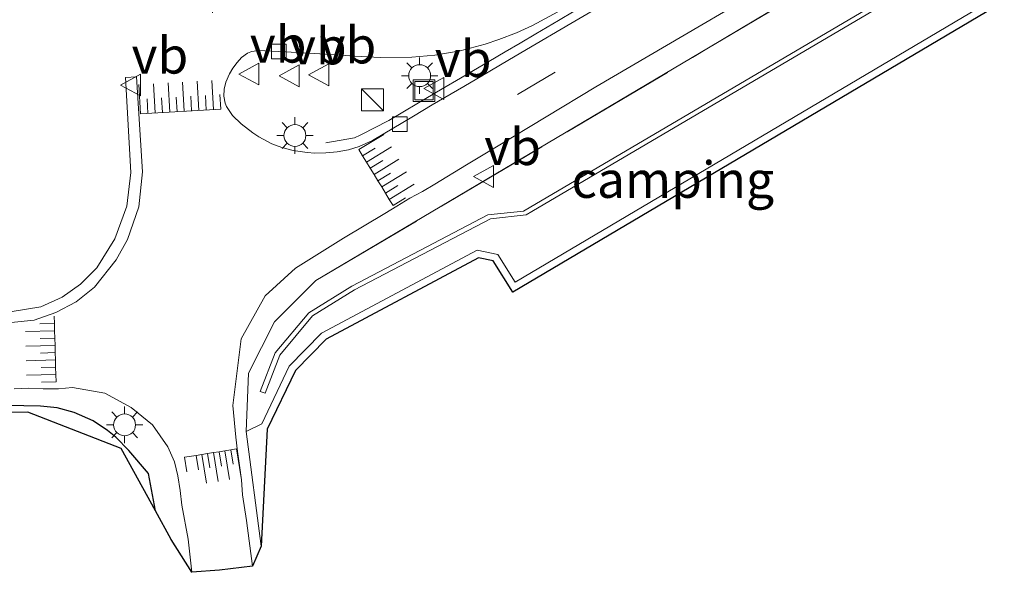
# Model space of a CAD drawing. Units: metres. Extents: x 130000 to 140000, y 543750 to 550750.
# Drawn here: x 130169 to 130236, y 548588 to 548626 of the extents above; entities that cross this region are included whole.
import ezdxf
from ezdxf.enums import TextEntityAlignment as Align

# ---------------------------------------------------------------- set-up
doc = ezdxf.new("R2010")
doc.units = ezdxf.units.M
doc.linetypes.add('IE-TERREINAFSCHEIDING', pattern=[10, 8, -2])
doc.linetypes.add('VW-3-9_STREEP', pattern=[12, 3, -9])
doc.layers.get('0').update_dxf_attribs({"lineweight": 25})
for name, color, linetype, lineweight in [('B-ME-GW-KRUINLIJN-L-B1', 93, 'Continuous', 18), ('B-ME-IE-GRASLAND-GV-B6', 93, 'Continuous', 18), ('B-ME-IE-GRONDWERKLIJN-GROND_INGERICHT-GV-B6', 253, 'Continuous', 18), ('B-ME-IE-INRICHTINGSELEMENT-S-B1', 253, 'Continuous', 18), ('B-ME-IE-MEUBILAIR_WEGMEUBILAIR-LICHTMAST-S-B1', 8, 'Continuous', 18), ('B-ME-IE-TERREINAFSCHEIDING-RASTERHEKWERK-L-B1', 8, 'IE-TERREINAFSCHEIDING', 18), ('B-ME-VH-VERH_SOORT-BITUMEN-GV-B6', 8, 'IE-TERREINAFSCHEIDING-NATUURLIJK-HOUTWAL', 18), ('B-ME-VH-VERH_SOORT-TEGELS-GV-B6', 8, 'Continuous', 18), ('B-ME-VV-KOLK-S-B1', 8, 'Continuous', 18), ('B-ME-VW-MARKERING-39STREEP-015-L-B1', 255, 'VW-3-9_STREEP', 18), ('B-ME-VW-MARKERING-STREEP-015-L-B1', 7, 'Continuous', 18), ('B-ME-VW-MEUBILAIR_WEGMEUBILAIR-VERKEERSBORD-S-B1', 8, 'Continuous', 18)]:
    doc.layers.add(name, color=color, linetype=linetype, lineweight=lineweight)
doc.layers.add('B-ME-IE-TERREINAFSCHEIDING-HAAG-L-B1', color=10, linetype='Continuous')
doc.layers.add('B-ME-KG-KADASTRAAL-OPNAMEDTMGRENS-L-B1', color=10, linetype='Continuous')
doc.styles.add('NLCS-ISO', font='NLCS-ISO.TTF')
doc.linetypes.add('IE-TERREINAFSCHEIDING-NATUURLIJK-HOUTWAL', pattern='A,7,-1.5,[67,NLCS.SHX,S=0.75,R=45,X=0,Y=0],-1.5,7,-1.5,[70,NLCS.SHX,S=0.75,R=0,X=0,Y=0],-1.5', length=20)

# ---------------------------------------------------------------- blocks, each defined once
blk = doc.blocks.new('kast')
blk.add_line((-0.75, -0.75), (0.75, 0.75))
blk.add_lwpolyline([(-0.75, 0.75), (0.75, 0.75), (0.75, -0.75), (-0.75, -0.75)], close=True)
blk = doc.blocks.new('lantaarnpaal')
for p, q in [((-0.884, 0.884), (-0.53, 0.53)), ((0, 0.75), (0, 1.25)), ((0.53, 0.53), (0.884, 0.884)), ((-0.75, 0), (-1.25, 0)), ((0.75, 0), (1.25, 0)), ((-0.53, -0.53), (-0.884, -0.884)), ((0.53, -0.53), (0.884, -0.884)), ((0, -0.75), (0, -1.25))]:
    blk.add_line(p, q)
blk.add_circle((0, 0), 0.75)
blk = doc.blocks.new('kolk')
blk.add_lwpolyline([(-0.5, -0.5), (0.5, -0.5), (0.5, 0.5), (-0.5, 0.5)], close=True)
blk = doc.blocks.new('put')
for p, q in [((0.75, 0.75), (-0.75, 0.75)), ((-0.75, 0.75), (-0.75, -0.75)), ((0.75, -0.75), (0.75, 0.75)), ((-0.75, -0.75), (0.75, -0.75))]:
    blk.add_line(p, q)
blk.add_lwpolyline([(-0.625, 0.625), (0.625, 0.625), (0.625, -0.625), (-0.625, -0.625)], close=True)
blk = doc.blocks.new('verkeersbord')
for p, q in [((0, 0.75), (-0.75, -0.625)), ((0.75, -0.625), (0, 0.75)), ((-0.75, -0.625), (0.75, -0.625))]:
    blk.add_line(p, q)

msp = doc.modelspace()

# ---------------------------------------------------------------- linework, layer by layer
at = {"layer": 'B-ME-GW-KRUINLIJN-L-B1'}
msp.add_polyline3d([(130365.029, 548708.328, 3.43), (130365.182, 548708.061, 3.035), (130203.564, 548612.934, 4.821), (130201.12, 548612.671, 3.751), (130191.799, 548607.784, 3.527), (130188.923, 548606.002, 3.081), (130186.696, 548603.324, 2.765), (130185.693, 548600.718, 2.584), (130185.347, 548600.827, 2.928), (130186.383, 548603.471, 3.13), (130188.682, 548606.211, 3.468), (130191.621, 548608.036, 3.922), (130200.946, 548612.925, 4.146), (130203.388, 548613.187, 5.216), (130365.029, 548708.328, 3.43)], dxfattribs=at)
at = {"layer": 'B-ME-IE-GRASLAND-GV-B6'}
for points in [[(130384.391, 548797.262, -0.32), (130365.073, 548785.729, -0.354), (130362.354, 548784.064, -0.371), (130360.123, 548782.406, -0.375), (130358.204, 548779.823, -0.375), (130356.764, 548777.484, -0.375), (130355.668, 548774.298, -0.375), (130355.055, 548770.835, -0.375), (130355.09, 548767.803, -0.375), (130355.465, 548764.848, -0.375), (130361.112, 548741.991, -0.333), (130368.193, 548713.636, -0.472), (130311.035, 548680.377, 1.146), (130283.984, 548664.381, 1.496), (130253.229, 548646.535, 2.06), (130216.073, 548624.37, 2.196), (130189.163, 548608.432, 2.112), (130186.331, 548605.606, 2.035), (130184.542, 548602.088, 2.092), (130184.379, 548598.095, 2.157), (130185.418, 548590.237, 2.002)], [(130368.193, 548713.636, -0.472), (130370.65, 548707.677, 0.38), (130202.82, 548608.324, 2.514), (130201.619, 548610.224, 2.575), (130200.219, 548610.514, 2.728), (130189.557, 548604.815, 2.463), (130187.342, 548602.563, 2.452), (130185.456, 548598.616, 2.364), (130184.379, 548598.095, 2.157), (130184.542, 548602.088, 2.092), (130186.331, 548605.606, 2.035), (130189.163, 548608.432, 2.112), (130216.073, 548624.37, 2.196), (130253.229, 548646.535, 2.06), (130283.984, 548664.381, 1.496), (130311.035, 548680.377, 1.146), (130368.193, 548713.636, -0.472)], [(130185.347, 548600.827, 2.928), (130185.693, 548600.718, 2.584), (130186.696, 548603.324, 2.765), (130188.923, 548606.002, 3.081), (130191.799, 548607.784, 3.527), (130201.12, 548612.671, 3.751), (130203.564, 548612.934, 4.821), (130365.182, 548708.061, 3.035), (130365.029, 548708.328, 3.43), (130203.388, 548613.187, 5.216), (130200.946, 548612.925, 4.146), (130191.621, 548608.036, 3.922), (130188.682, 548606.211, 3.468), (130186.383, 548603.471, 3.13), (130185.347, 548600.827, 2.928)], [(130365.029, 548708.328, 3.43), (130365.182, 548708.061, 3.035), (130203.564, 548612.934, 4.821), (130201.12, 548612.671, 3.751), (130191.799, 548607.784, 3.527), (130188.923, 548606.002, 3.081), (130186.696, 548603.324, 2.765), (130185.693, 548600.718, 2.584), (130185.347, 548600.827, 2.928), (130186.383, 548603.471, 3.13), (130188.682, 548606.211, 3.468), (130191.621, 548608.036, 3.922), (130200.946, 548612.925, 4.146), (130203.388, 548613.187, 5.216), (130365.029, 548708.328, 3.43)], [(130185.418, 548590.237, 2.002), (130184.829, 548588.86, 2.102), (130184.404, 548591.992, 2.13), (130184.131, 548593.75, 2.145), (130184.068, 548594.781, 2.183), (130183.924, 548595.753, 2.228), (130183.79, 548596.718, 2.257), (130183.673, 548597.708, 2.273), (130183.464, 548599.873, 2.252), (130184.051, 548604.429, 2.249), (130185.687, 548607.393, 2.233), (130187.764, 548609.276, 2.241), (130191.052, 548611.331, 2.269), (130193.876, 548613.031, 2.305), (130194.717, 548613.525, 2.29), (130195.593, 548614.067, 2.262), (130196.462, 548614.529, 2.245), (130197.309, 548615.045, 2.241), (130199.487, 548616.355, 2.235), (130201.539, 548617.598, 2.255), (130208.352, 548621.717, 2.228), (130224.348, 548631.103, 2.224), (130244.189, 548642.842, 2.176)], [(130168.483, 548601.013, 2.186), (130169.496, 548601.049, 2.2), (130170.477, 548601.015, 2.228), (130171.526, 548601.02, 2.251), (130172.482, 548601.102, 2.255), (130174.698, 548600.712, 2.246), (130176.497, 548599.74, 2.219), (130177.976, 548598.543, 2.196), (130179.029, 548597.032, 2.216), (130179.487, 548596.003, 2.205), (130179.695, 548595.036, 2.195), (130179.867, 548594.042, 2.159), (130179.983, 548593.042, 2.142), (130180.405, 548590.705, 2.148), (130180.665, 548588.435, 2.15)], [(130180.665, 548588.435, 2.15), (130179.245, 548590.675, 2.105), (130178.172, 548592.655, 2.112), (130177.692, 548595.216, 2.093), (130176.351, 548596.79, 2.093), (130175.452, 548597.689, 2.093), (130174.89, 548598.154, 2.093), (130173.902, 548598.825, 2.093), (130172.614, 548599.389, 2.093), (130171.437, 548599.707, 2.093), (130170.298, 548599.816, 2.093), (130169.149, 548599.841, 2.093), (130166.164, 548599.905, 2.11)]]:
    msp.add_polyline3d(points, dxfattribs=at)
at = {"layer": 'B-ME-IE-GRONDWERKLIJN-GROND_INGERICHT-GV-B6'}
msp.add_polyline3d([(130185.418, 548590.237, 2.002), (130184.379, 548598.095, 2.157), (130185.456, 548598.616, 2.364), (130187.342, 548602.563, 2.452), (130189.557, 548604.815, 2.463), (130200.219, 548610.514, 2.728), (130201.619, 548610.224, 2.575), (130202.82, 548608.324, 2.514), (130370.65, 548707.677, 0.38), (130370.905, 548707.247, 0.38), (130202.657, 548607.646, 2.507), (130201.309, 548609.779, 2.565), (130200.294, 548609.988, 2.698), (130189.86, 548604.411, 2.429), (130187.756, 548602.273, 2.419), (130185.832, 548598.246, 2.329), (130185.418, 548590.237, 2.002)], dxfattribs=at)
at = {"layer": 'B-ME-IE-TERREINAFSCHEIDING-HAAG-L-B1'}
msp.add_polyline3d([(130178.172, 548592.655, 2.112), (130177.692, 548595.216, 2.093), (130176.351, 548596.79, 2.093), (130175.452, 548597.689, 2.093), (130174.89, 548598.154, 2.093), (130173.902, 548598.825, 2.093), (130172.614, 548599.389, 2.093), (130171.437, 548599.707, 2.093), (130170.298, 548599.816, 2.093), (130169.149, 548599.841, 2.093), (130166.164, 548599.905, 2.11), (130148.953, 548600.075, 2.122), (130139.666, 548600.405, 2.122), (130135.46, 548600.924, 2.122)], dxfattribs=at)
at = {"layer": 'B-ME-IE-TERREINAFSCHEIDING-RASTERHEKWERK-L-B1'}
for points in [[(130185.418, 548590.237, 2.002), (130184.379, 548598.095, 2.157), (130184.542, 548602.088, 2.092), (130186.331, 548605.606, 2.035), (130189.163, 548608.432, 2.112), (130216.073, 548624.37, 2.196), (130253.229, 548646.535, 2.06), (130283.984, 548664.381, 1.496), (130311.035, 548680.377, 1.146), (130368.193, 548713.636, -0.472)], [(130189.834, 548617.859, 2.305), (130191.804, 548618.205, 2.35), (130192.193, 548618.401, 2.344), (130193.309, 548618.964, 2.327), (130193.979, 548619.302, 2.316), (130194.151, 548619.403, 2.316), (130195.228, 548620.038, 2.319), (130196.09, 548620.545, 2.321), (130197.813, 548621.56, 2.325), (130199.068, 548622.299, 2.328), (130199.967, 548622.829, 2.33), (130201.007, 548623.441, 2.333), (130202.122, 548624.097, 2.336), (130203.161, 548624.709, 2.338), (130204.238, 548625.344, 2.341), (130205.784, 548626.254, 2.344), (130206.861, 548626.888, 2.347)]]:
    msp.add_polyline3d(points, dxfattribs=at)
at = {"layer": 'B-ME-KG-KADASTRAAL-OPNAMEDTMGRENS-L-B1'}
msp.add_polyline3d([(130373.01, 548715.59, -0.303), (130372.024, 548715.045, -0.78), (130369.16, 548713.452, -0.78), (130370.65, 548707.677, 0.38), (130370.905, 548707.247, 0.38), (130202.657, 548607.646, 2.507), (130201.309, 548609.779, 2.565), (130200.294, 548609.988, 2.698), (130189.86, 548604.411, 2.429), (130187.756, 548602.273, 2.419), (130185.832, 548598.246, 2.329), (130185.418, 548590.237, 2.002), (130184.829, 548588.86, 2.102), (130182.566, 548588.572, 2.149), (130180.665, 548588.435, 2.15), (130179.245, 548590.675, 2.105), (130178.172, 548592.655, 2.112), (130175.824, 548596.912, 2.055), (130169.423, 548599.421, 2.063), (130138.32, 548599.299, 2.143)], dxfattribs=at)
at = {"layer": 'B-ME-VH-VERH_SOORT-BITUMEN-GV-B6'}
for points in [[(130224.348, 548631.103, 2.224), (130208.352, 548621.717, 2.228), (130201.539, 548617.598, 2.255), (130199.487, 548616.355, 2.235), (130197.309, 548615.045, 2.241), (130196.462, 548614.529, 2.245), (130195.593, 548614.067, 2.262), (130194.717, 548613.525, 2.29), (130193.876, 548613.031, 2.305), (130191.052, 548611.331, 2.269), (130187.764, 548609.276, 2.241), (130185.687, 548607.393, 2.233), (130184.051, 548604.429, 2.249), (130183.464, 548599.873, 2.252), (130183.673, 548597.708, 2.273), (130183.79, 548596.718, 2.257), (130183.924, 548595.753, 2.228), (130184.068, 548594.781, 2.183), (130184.131, 548593.75, 2.145), (130184.404, 548591.992, 2.13), (130184.829, 548588.86, 2.102), (130182.566, 548588.572, 2.149), (130180.665, 548588.435, 2.15), (130180.405, 548590.705, 2.148), (130179.983, 548593.042, 2.142), (130179.867, 548594.042, 2.159), (130179.695, 548595.036, 2.195), (130179.487, 548596.003, 2.205), (130179.029, 548597.032, 2.216), (130177.976, 548598.543, 2.196), (130176.497, 548599.74, 2.219), (130174.698, 548600.712, 2.246), (130172.482, 548601.102, 2.255), (130171.526, 548601.02, 2.251), (130170.477, 548601.015, 2.228), (130169.496, 548601.049, 2.2), (130168.483, 548601.013, 2.186)], [(130206.277, 548627.147, 2.224), (130204.004, 548625.921, 2.205), (130202.907, 548625.419, 2.194), (130201.702, 548624.948, 2.183), (130200.755, 548624.628, 2.175), (130199.037, 548624.174, 2.158), (130197.313, 548623.879, 2.145), (130195.73, 548623.733, 2.13), (130193.571, 548623.716, 2.115), (130191.829, 548623.812, 2.102), (130189.833, 548623.937, 2.097), (130187.089, 548624.11, 2.089), (130185.182, 548624.199, 2.084), (130184.941, 548624.156, 2.083), (130184.762, 548624.123, 2.082), (130184.699, 548624.098, 2.084), (130184.467, 548624.004, 2.083), (130184.057, 548623.723, 2.084), (130183.774, 548623.385, 2.087), (130183.481, 548622.981, 2.088), (130183.244, 548622.604, 2.091), (130183.001, 548622.029, 2.094), (130182.884, 548621.544, 2.097), (130182.846, 548621.074, 2.104), (130182.944, 548620.589, 2.109), (130183.029, 548620.355, 2.113), (130183.456, 548619.74, 2.124), (130184.051, 548619.165, 2.135), (130184.836, 548618.547, 2.151), (130185.255, 548618.275, 2.159), (130186.138, 548617.809, 2.174), (130186.835, 548617.538, 2.179), (130187.612, 548617.333, 2.199), (130188.568, 548617.201, 2.211), (130189.101, 548617.168, 2.208), (130189.85, 548617.178, 2.279), (130190.618, 548617.243, 2.261), (130191.408, 548617.392, 2.258), (130192.124, 548617.612, 2.265), (130193.031, 548618.03, 2.273), (130195.845, 548619.703, 2.289), (130197.138, 548620.464, 2.291), (130198.431, 548621.224, 2.293), (130199.293, 548621.731, 2.294), (130200.586, 548622.492, 2.296), (130202.309, 548623.506, 2.298), (130203.602, 548624.266, 2.3), (130206.619, 548626.041, 2.304), (130209.924, 548627.984, 2.3)], [(130168.292, 548605.558, 3.912), (130169.871, 548605.709, 3.932), (130171.346, 548606.235, 3.968), (130172.746, 548606.971, 3.979), (130174.003, 548607.984, 3.965), (130175.484, 548609.857, 3.94), (130176.263, 548611.241, 3.912), (130177.033, 548613.492, 3.897), (130177.282, 548615.875, 3.871), (130176.87, 548622.381, 3.73), (130176.116, 548622.358, 3.729), (130176.49, 548615.843, 3.814), (130176.219, 548613.528, 3.846), (130175.39, 548611.299, 3.874), (130174.145, 548609.31, 3.973), (130173.031, 548608.184, 3.901), (130171.782, 548607.29, 3.912), (130170.327, 548606.639, 3.903), (130168.219, 548606.298, 2.097)], [(130131.058, 548602.378, 2.131), (130133.854, 548601.343, 2.131), (130135.46, 548600.924, 2.122), (130139.666, 548600.405, 2.122), (130148.953, 548600.075, 2.122), (130166.164, 548599.905, 2.11), (130169.149, 548599.841, 2.093), (130170.298, 548599.816, 2.093), (130171.437, 548599.707, 2.093), (130172.614, 548599.389, 2.093), (130173.902, 548598.825, 2.093), (130174.89, 548598.154, 2.093), (130175.452, 548597.689, 2.093), (130176.351, 548596.79, 2.093), (130177.692, 548595.216, 2.093), (130178.172, 548592.655, 2.112), (130175.824, 548596.912, 2.055), (130169.423, 548599.421, 2.063), (130138.32, 548599.299, 2.143), (130131.058, 548602.378, 2.131)]]:
    msp.add_polyline3d(points, dxfattribs=at)
at = {"layer": 'B-ME-VH-VERH_SOORT-TEGELS-GV-B6'}
for points in [[(130209.924, 548627.984, 2.3), (130206.619, 548626.041, 2.304), (130203.602, 548624.266, 2.3), (130202.309, 548623.506, 2.298), (130200.586, 548622.492, 2.296), (130199.293, 548621.731, 2.294), (130198.431, 548621.224, 2.293), (130197.138, 548620.464, 2.291), (130195.845, 548619.703, 2.289), (130193.031, 548618.03, 2.273), (130192.124, 548617.612, 2.265), (130191.408, 548617.392, 2.258), (130190.618, 548617.243, 2.261), (130189.85, 548617.178, 2.279), (130189.101, 548617.168, 2.208), (130188.568, 548617.201, 2.211), (130187.612, 548617.333, 2.199), (130186.835, 548617.538, 2.179), (130186.138, 548617.809, 2.174), (130185.255, 548618.275, 2.159), (130184.836, 548618.547, 2.151), (130184.051, 548619.165, 2.135), (130183.456, 548619.74, 2.124), (130183.029, 548620.355, 2.113), (130182.944, 548620.589, 2.109), (130182.846, 548621.074, 2.104), (130182.884, 548621.544, 2.097), (130183.001, 548622.029, 2.094), (130183.244, 548622.604, 2.091), (130183.481, 548622.981, 2.088), (130183.774, 548623.385, 2.087), (130184.057, 548623.723, 2.084), (130184.467, 548624.004, 2.083), (130184.699, 548624.098, 2.084), (130184.762, 548624.123, 2.082), (130184.941, 548624.156, 2.083), (130185.182, 548624.199, 2.084), (130187.089, 548624.11, 2.089), (130189.833, 548623.937, 2.097), (130191.829, 548623.812, 2.102), (130193.571, 548623.716, 2.115), (130195.73, 548623.733, 2.13), (130197.313, 548623.879, 2.145), (130199.037, 548624.174, 2.158), (130200.755, 548624.628, 2.175), (130201.702, 548624.948, 2.183), (130202.907, 548625.419, 2.194), (130204.004, 548625.921, 2.205), (130206.277, 548627.147, 2.224)], [(130168.219, 548606.298, 2.097), (130170.327, 548606.639, 3.903), (130171.782, 548607.29, 3.912), (130173.031, 548608.184, 3.901), (130174.145, 548609.31, 3.973), (130175.39, 548611.299, 3.874), (130176.219, 548613.528, 3.846), (130176.49, 548615.843, 3.814), (130176.116, 548622.358, 3.729), (130176.87, 548622.381, 3.73), (130177.282, 548615.875, 3.871), (130177.033, 548613.492, 3.897), (130176.263, 548611.241, 3.912), (130175.484, 548609.857, 3.94), (130174.003, 548607.984, 3.965), (130172.746, 548606.971, 3.979), (130171.346, 548606.235, 3.968), (130169.871, 548605.709, 3.932), (130168.292, 548605.558, 3.912)]]:
    msp.add_polyline3d(points, dxfattribs=at)
at = {"layer": 'B-ME-VW-MARKERING-39STREEP-015-L-B1'}
msp.add_line((130181.793, 548629.774, 1.805), (130182.488, 548622.729, 1.888), dxfattribs=at)
msp.add_polyline3d([(130332.986, 548697.604, 0.683), (130320.58, 548690.344, 0.873), (130308.156, 548683.045, 1.139), (130293.193, 548674.244, 1.384), (130275.72, 548664.003, 1.654), (130260.775, 548655.198, 1.937), (130238.349, 548642.015, 2.198), (130215.883, 548628.812, 2.228), (130195.896, 548617.01, 2.152)], dxfattribs=at)
at = {"layer": 'B-ME-VW-MARKERING-STREEP-015-L-B1'}
for p, q in [((130178.039, 548621.916, 1.973), (130178.153, 548619.919, 2.079)), ((130179.037, 548621.973, 1.968), (130179.152, 548619.976, 2.074)), ((130180.036, 548622.03, 1.964), (130180.15, 548620.033, 2.07)), ((130181.034, 548622.087, 1.959), (130181.148, 548620.091, 2.065)), ((130182.032, 548622.144, 1.955), (130182.147, 548620.148, 2.061)), ((130177.597, 548620.889, 2.028), (130177.654, 548619.89, 2.081)), ((130178.595, 548620.946, 2.023), (130178.652, 548619.948, 2.076)), ((130179.594, 548621.003, 2.019), (130179.651, 548620.005, 2.072)), ((130180.592, 548621.06, 2.015), (130180.649, 548620.062, 2.068)), ((130181.59, 548621.117, 2.01), (130181.647, 548620.119, 2.063)), ((130193.813, 548618.45, 2.212), (130192.107, 548617.406, 2.233)), ((130192.107, 548617.406, 2.233), (130192.368, 548616.98, 2.241)), ((130193.221, 548617.502, 2.23), (130192.368, 548616.98, 2.241)), ((130194.335, 548617.597, 2.228), (130192.629, 548616.553, 2.248)), ((130193.743, 548616.649, 2.246), (130192.89, 548616.127, 2.256)), ((130194.857, 548616.744, 2.243), (130193.151, 548615.7, 2.264)), ((130193.412, 548615.274, 2.271), (130194.265, 548615.796, 2.261)), ((130195.379, 548615.891, 2.258), (130193.673, 548614.847, 2.279)), ((130194.787, 548614.943, 2.276), (130193.934, 548614.421, 2.287)), ((130195.901, 548615.038, 2.274), (130194.195, 548613.994, 2.295)), ((130195.309, 548614.09, 2.292), (130194.456, 548613.568, 2.302)), ((130181.118, 548595.458, 2.081), (130180.958, 548596.445, 2.189)), ((130181.353, 548596.509, 2.2), (130181.672, 548594.534, 1.983)), ((130181.907, 548595.585, 2.102), (130181.748, 548596.572, 2.21)), ((130182.143, 548596.636, 2.221), (130182.462, 548594.662, 2.004)), ((130182.697, 548595.713, 2.123), (130182.538, 548596.7, 2.231)), ((130183.251, 548594.789, 2.025), (130182.933, 548596.764, 2.242)), ((130183.487, 548595.84, 2.144), (130183.327, 548596.827, 2.252))]:
    msp.add_line(p, q, dxfattribs=at)
for points in [[(130177.04, 548621.858, 1.977), (130177.155, 548619.862, 2.083), (130182.646, 548620.176, 2.059), (130182.589, 548621.175, 2.006)], [(130192.368, 548616.98, 2.241), (130192.629, 548616.553, 2.248), (130192.89, 548616.127, 2.256), (130193.151, 548615.7, 2.264), (130193.412, 548615.274, 2.271), (130193.673, 548614.847, 2.279), (130193.934, 548614.421, 2.287), (130194.195, 548613.994, 2.295), (130194.456, 548613.568, 2.302)], [(130171.235, 548605.989, 2.24), (130171.249, 548605.489, 2.241), (130170.25, 548605.462, 2.241)], [(130169.264, 548604.934, 2.242), (130171.263, 548604.989, 2.241), (130171.249, 548605.489, 2.241)], [(130170.277, 548604.462, 2.242), (130171.277, 548604.489, 2.242), (130171.263, 548604.989, 2.241)], [(130169.291, 548603.935, 2.243), (130171.29, 548603.989, 2.243), (130171.277, 548604.489, 2.242)], [(130170.304, 548603.462, 2.243), (130171.304, 548603.49, 2.243), (130171.29, 548603.989, 2.243)], [(130169.318, 548602.935, 2.244), (130171.318, 548602.99, 2.244), (130171.304, 548603.49, 2.243)], [(130170.332, 548602.463, 2.244), (130171.331, 548602.49, 2.244), (130171.318, 548602.99, 2.244)], [(130169.346, 548601.936, 2.245), (130171.345, 548601.99, 2.245), (130171.331, 548602.49, 2.244)], [(130170.359, 548601.463, 2.246), (130171.359, 548601.49, 2.245), (130171.345, 548601.99, 2.245)], [(130184.041, 548594.917, 2.046), (130183.722, 548596.891, 2.263), (130183.327, 548596.827, 2.252), (130182.933, 548596.764, 2.242), (130182.538, 548596.7, 2.231), (130182.143, 548596.636, 2.221), (130181.748, 548596.572, 2.21), (130181.353, 548596.509, 2.2), (130180.958, 548596.445, 2.189), (130180.168, 548596.317, 2.168), (130180.328, 548595.33, 2.059)]]:
    msp.add_polyline3d(points, dxfattribs=at)

# ---------------------------------------------------------------- block references
at = {"layer": 'B-ME-IE-INRICHTINGSELEMENT-S-B1', "rotation": 90}
for name, p in [('put', (130196.572, 548621.447, 2.264)), ('kast', (130193.037, 548620.818, 2.186))]:
    msp.add_blockref(name, p, dxfattribs=at)
at = {"layer": 'B-ME-IE-MEUBILAIR_WEGMEUBILAIR-LICHTMAST-S-B1', "rotation": 90}
for p in [(130196.273, 548622.472, 2.046), (130187.728, 548618.369, 2.207), (130176.058, 548598.539, 2.084)]:
    msp.add_blockref('lantaarnpaal', p, dxfattribs=at)
at = {"layer": 'B-ME-VV-KOLK-S-B1', "rotation": 90}
for p in [(130186.617, 548624.137, 2.092), (130194.91, 548619.153, 2.288)]:
    msp.add_blockref('kolk', p, dxfattribs=at)
at = {"layer": 'B-ME-VW-MEUBILAIR_WEGMEUBILAIR-VERKEERSBORD-S-B1', "rotation": 90}
for p in [(130184.636, 548622.585, 2.144), (130187.39, 548622.464, 2.176), (130189.416, 548622.531, 2.155), (130176.533, 548621.832, 2.085), (130197.31, 548621.595, 2.264), (130200.702, 548615.565, 2.138)]:
    msp.add_blockref('verkeersbord', p, dxfattribs=at)

# ---------------------------------------------------------------- texts
at = {"layer": 'B-ME-IE-GRONDWERKLIJN-GROND_INGERICHT-GV-B6', "ltscale": 0.2, "style": 'NLCS-ISO'}
msp.add_text('camping', height=2.5, dxfattribs=at).set_placement((130213.6171, 548615.3466), align=Align.MIDDLE_CENTER)
at = {"layer": 'B-ME-VW-MEUBILAIR_WEGMEUBILAIR-VERKEERSBORD-S-B1', "ltscale": 0.2, "style": 'NLCS-ISO'}
for p in [(130184.636, 548622.585, 2.144), (130187.39, 548622.464, 2.176), (130189.416, 548622.531, 2.155), (130176.533, 548621.832, 2.085), (130197.31, 548621.595, 2.264), (130200.702, 548615.565, 2.138)]:
    msp.add_text('vb', height=2.5, dxfattribs=at).set_placement(p, align=Align.BOTTOM_LEFT)

doc.saveas('drawing.dxf')
